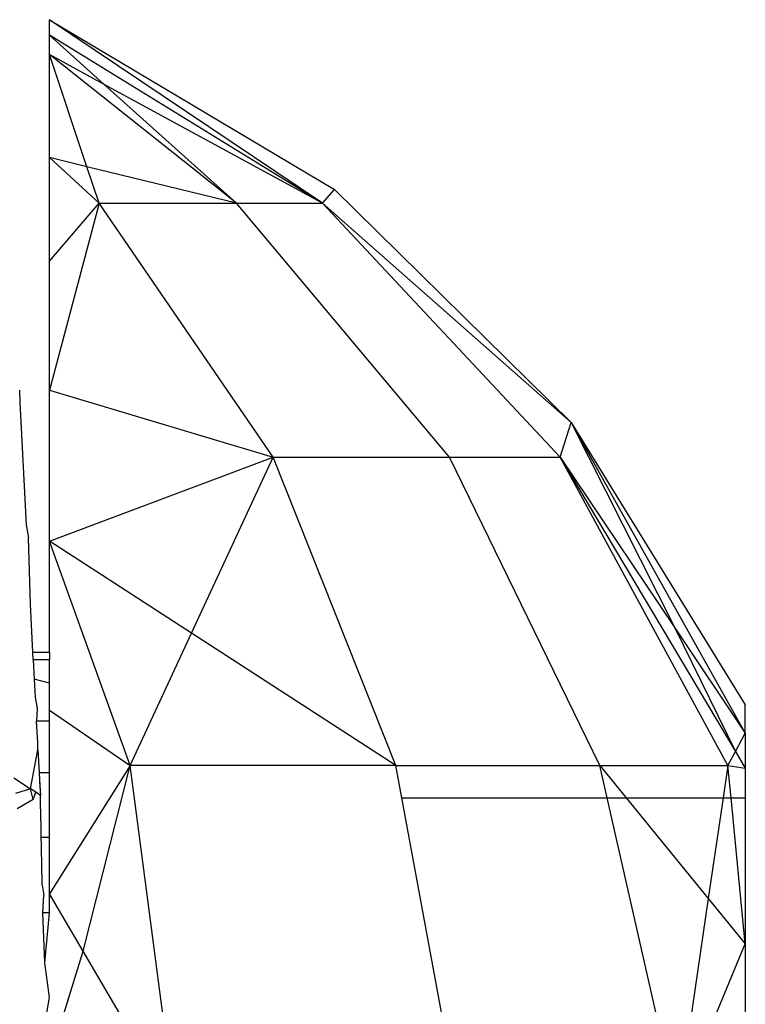
# Model space of a CAD drawing. Units: metres. Extents: x -2.37 to 2.37, y -2.17 to 2.17.
# Drawn here: x 0.04 to 0.04, y -0.38 to -0.38 of the extents above; entities that cross this region are included whole.
import ezdxf

# ---------------------------------------------------------------- set-up
doc = ezdxf.new("R2010")
doc.units = ezdxf.units.M

msp = doc.modelspace()

# ---------------------------------------------------------------- linework, layer by layer
for p, q in [((0.0416964, -0.3795554), (0.0430486, -0.3803611)), ((0.0429914, -0.3804257), (0.0416964, -0.3795554)), ((0.0416964, -0.3796292), (0.0416964, -0.3795554)), ((0.0429914, -0.3804257), (0.0416964, -0.3796292)), ((0.0416964, -0.3797212), (0.0416964, -0.3796292)), ((0.0419554, -0.3798621), (0.0416964, -0.3796292)), ((0.0425825, -0.3804257), (0.0416964, -0.3797212)), ((0.0418742, -0.3802527), (0.0416964, -0.3797212)), ((0.0419554, -0.3798621), (0.0416964, -0.3797212)), ((0.0416964, -0.3802093), (0.0416964, -0.3797212)), ((0.0425825, -0.3804257), (0.0419554, -0.3798621)), ((0.0429914, -0.3804257), (0.0419554, -0.3798621)), ((0.0416964, -0.3807013), (0.0416964, -0.3802093)), ((0.0416964, -0.3802093), (0.041932, -0.3804257)), ((0.0418742, -0.3802527), (0.0416964, -0.3802093)), ((0.041932, -0.3804257), (0.0418742, -0.3802527)), ((0.0425825, -0.3804257), (0.0418742, -0.3802527)), ((0.0429914, -0.3804257), (0.0430486, -0.3803611)), ((0.0430486, -0.3803611), (0.0441701, -0.3814656)), ((0.0416964, -0.3807013), (0.041932, -0.3804257)), ((0.041932, -0.3804257), (0.0416964, -0.3813127)), ((0.0427572, -0.3816313), (0.041932, -0.3804257)), ((0.041932, -0.3804257), (0.0425825, -0.3804257)), ((0.0435931, -0.3816313), (0.0425825, -0.3804257)), ((0.0425825, -0.3804257), (0.0429914, -0.3804257)), ((0.0441186, -0.3816313), (0.0429914, -0.3804257)), ((0.0429914, -0.3804257), (0.0441701, -0.3814656)), ((0.0416964, -0.3813127), (0.0416964, -0.3807013)), ((0.0415537, -0.3813127), (0.0415564, -0.3813714)), ((0.0416964, -0.3820287), (0.0416964, -0.3813127)), ((0.0416964, -0.3813127), (0.0427572, -0.3816313)), ((0.0415564, -0.3813714), (0.0415863, -0.3819509)), ((0.0441186, -0.3816313), (0.0441701, -0.3814656)), ((0.0441701, -0.3814656), (0.0449964, -0.3828054)), ((0.0441701, -0.3814656), (0.0449964, -0.38294)), ((0.0441701, -0.3814656), (0.0446616, -0.3824408)), ((0.0416964, -0.3820287), (0.0427572, -0.3816313)), ((0.0423704, -0.3824655), (0.0427572, -0.3816313)), ((0.0433392, -0.3830934), (0.0427572, -0.3816313)), ((0.0427572, -0.3816313), (0.0435931, -0.3816313)), ((0.044306, -0.3830934), (0.0435931, -0.3816313)), ((0.0435931, -0.3816313), (0.0441186, -0.3816313)), ((0.0449137, -0.3830934), (0.0441186, -0.3816313)), ((0.0441186, -0.3816313), (0.0449496, -0.3830267)), ((0.0441186, -0.3816313), (0.0446616, -0.3824408)), ((0.0415863, -0.3819509), (0.0415969, -0.382014)), ((0.0416058, -0.3823285), (0.0415969, -0.382014)), ((0.0420793, -0.3830934), (0.0416964, -0.3820287)), ((0.0423704, -0.3824655), (0.0416964, -0.3820287)), ((0.0416964, -0.3825554), (0.0416964, -0.3820287)), ((0.0416175, -0.3825554), (0.0416058, -0.3823285)), ((0.0420793, -0.3830934), (0.0423704, -0.3824655)), ((0.0433392, -0.3830934), (0.0423704, -0.3824655)), ((0.0446616, -0.3824408), (0.0449964, -0.38294)), ((0.0446616, -0.3824408), (0.0449496, -0.3830267)), ((0.0416175, -0.3825554), (0.0416964, -0.3825554)), ((0.0416194, -0.3825923), (0.0416175, -0.3825554)), ((0.0416964, -0.3825554), (0.0416964, -0.3825923)), ((0.0416964, -0.3825923), (0.0416194, -0.3825923)), ((0.0416194, -0.3825923), (0.0416242, -0.3826844)), ((0.0416964, -0.3827022), (0.0416964, -0.3825923)), ((0.0416964, -0.3827022), (0.0416242, -0.3826844)), ((0.0416242, -0.3826844), (0.0416286, -0.3827696)), ((0.0416964, -0.3828314), (0.0416964, -0.3827022)), ((0.0416286, -0.3827696), (0.0416372, -0.3828233)), ((0.0449964, -0.38294), (0.0449964, -0.3828054)), ((0.0416372, -0.3828233), (0.0416344, -0.3828824)), ((0.0416964, -0.3828314), (0.0420793, -0.3830934)), ((0.0416964, -0.3828824), (0.0416964, -0.3828314)), ((0.0416964, -0.3828824), (0.0416344, -0.3828824)), ((0.0416407, -0.3829859), (0.0416344, -0.3828824)), ((0.0416964, -0.3831283), (0.0416964, -0.3828824)), ((0.0449496, -0.3830267), (0.0449964, -0.38294)), ((0.0449964, -0.38294), (0.0449964, -0.3831051)), ((0.0416415, -0.3830195), (0.0416407, -0.3829859)), ((0.0416061, -0.3832037), (0.0416415, -0.3830195)), ((0.0416415, -0.3830195), (0.0416471, -0.3831283)), ((0.0449137, -0.3830934), (0.0449496, -0.3830267)), ((0.0449496, -0.3830267), (0.0449964, -0.3831051)), ((0.0416964, -0.3831283), (0.0416471, -0.3831283)), ((0.0416471, -0.3831283), (0.0416488, -0.3831609)), ((0.0420793, -0.3830934), (0.0416964, -0.3837013)), ((0.0416964, -0.3834341), (0.0416964, -0.3831283)), ((0.0418564, -0.383974), (0.0420793, -0.3830934)), ((0.0433392, -0.3830934), (0.0420793, -0.3830934)), ((0.042269, -0.3845406), (0.0420793, -0.3830934)), ((0.0433392, -0.3830934), (0.044306, -0.3830934)), ((0.0433675, -0.383246), (0.0433392, -0.3830934)), ((0.044306, -0.3830934), (0.0449137, -0.3830934)), ((0.0443406, -0.383246), (0.044306, -0.3830934)), ((0.044306, -0.3830934), (0.0444306, -0.383246)), ((0.0449137, -0.3830934), (0.0448912, -0.383246)), ((0.0449137, -0.3830934), (0.0449964, -0.3831051)), ((0.0449286, -0.383246), (0.0449137, -0.3830934)), ((0.0449964, -0.3831051), (0.0449964, -0.383246)), ((0.0415269, -0.383151), (0.0416061, -0.3832037)), ((0.0416488, -0.3831609), (0.0416537, -0.383235)), ((0.0416488, -0.3831609), (0.0416509, -0.3832025)), ((0.0416061, -0.3832037), (0.0415351, -0.383226)), ((0.041619, -0.3832542), (0.0416061, -0.3832037)), ((0.0416308, -0.3832202), (0.0416061, -0.3832037)), ((0.041619, -0.3832542), (0.0416308, -0.3832202)), ((0.0416537, -0.383235), (0.0416308, -0.3832202)), ((0.041619, -0.3832542), (0.0415431, -0.3832983)), ((0.0416534, -0.38327), (0.0416537, -0.383235)), ((0.0416576, -0.3833857), (0.0416534, -0.38327)), ((0.0435816, -0.3844007), (0.0433675, -0.383246)), ((0.0433675, -0.383246), (0.0443406, -0.383246)), ((0.0446028, -0.3844007), (0.0443406, -0.383246)), ((0.0443406, -0.383246), (0.0444306, -0.383246)), ((0.0444306, -0.383246), (0.0448208, -0.3837239)), ((0.0444306, -0.383246), (0.0448912, -0.383246)), ((0.0448912, -0.383246), (0.0448208, -0.3837239)), ((0.0448912, -0.383246), (0.0449286, -0.383246)), ((0.0449964, -0.383939), (0.0449286, -0.383246)), ((0.0449286, -0.383246), (0.0449964, -0.383246)), ((0.0449964, -0.383246), (0.0449964, -0.383939)), ((0.041657, -0.3834341), (0.0416576, -0.3833857)), ((0.0416964, -0.3834341), (0.041657, -0.3834341)), ((0.0416578, -0.3834694), (0.041657, -0.3834341)), ((0.0416964, -0.3837013), (0.0416964, -0.3834341)), ((0.0416591, -0.3834976), (0.0416578, -0.3834694)), ((0.0416597, -0.3835549), (0.0416591, -0.3834976)), ((0.041662, -0.3836611), (0.0416597, -0.3835549)), ((0.041662, -0.3836611), (0.0416692, -0.3837087)), ((0.0416649, -0.383792), (0.0416692, -0.3837087)), ((0.0416964, -0.383792), (0.0416964, -0.3837013)), ((0.0418564, -0.383974), (0.0416964, -0.3837013)), ((0.0448208, -0.3837239), (0.044721, -0.3844007)), ((0.0448208, -0.3837239), (0.0449964, -0.383939)), ((0.0416964, -0.383792), (0.0416649, -0.383792)), ((0.041674, -0.3840296), (0.0416649, -0.383792)), ((0.041674, -0.3840296), (0.0416964, -0.383792)), ((0.0416815, -0.3845401), (0.0418564, -0.383974)), ((0.0422322, -0.3846144), (0.0418564, -0.383974)), ((0.0448052, -0.3844007), (0.0449964, -0.383939)), ((0.0449964, -0.383939), (0.0449964, -0.3844007)), ((0.0416964, -0.3841934), (0.041674, -0.3840296)), ((0.0416765, -0.3843128), (0.0416964, -0.3841934))]:
    msp.add_line(p, q)

doc.saveas('drawing.dxf')
